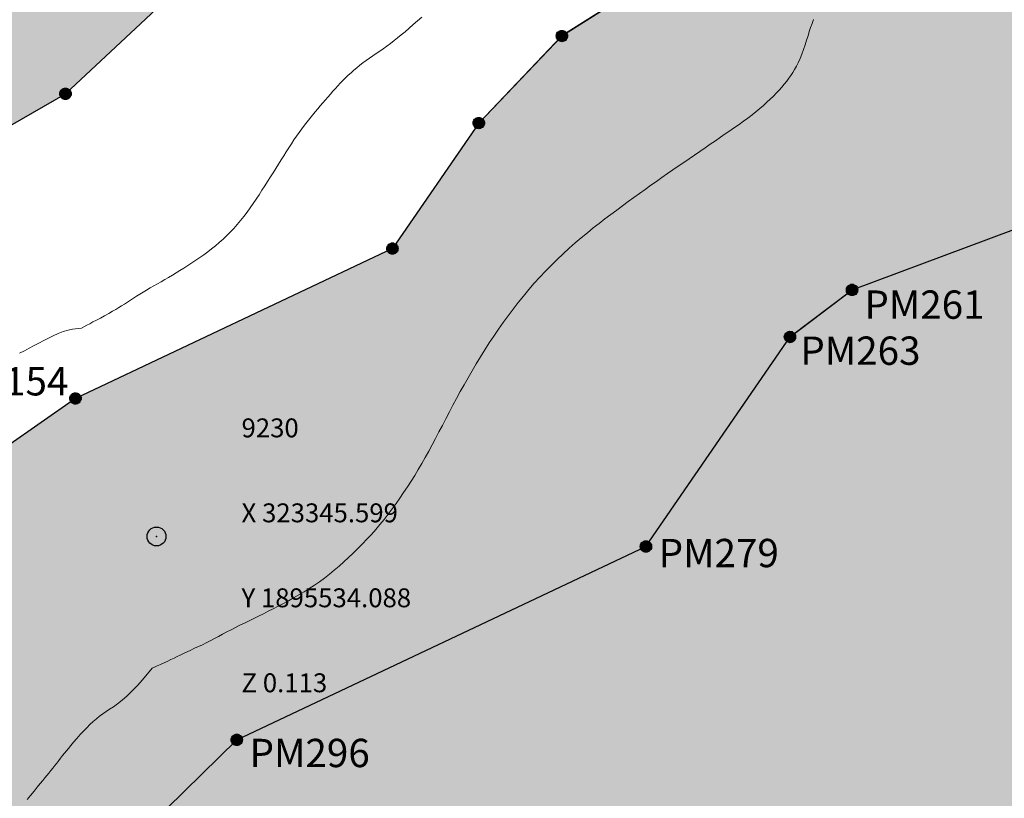
# Model space of a CAD drawing. Extents: x 322943 to 324193, y 1894915 to 1895725.
# Drawn here: x 323338 to 323390, y 1895520 to 1895561 of the extents above; entities that cross this region are included whole.
import ezdxf

# ---------------------------------------------------------------- set-up
doc = ezdxf.new("R2010")
doc.units = 0
doc.header["$MEASUREMENT"] = 0
doc.header["$PDMODE"] = 32
doc.header["$PDSIZE"] = -0.37
for name, color, linetype in [('0BUFER', 7, 'Continuous'), ('0E20', 7, 'Continuous'), ('0MM', 7, 'Continuous'), ('0TODAS1K', 7, 'Continuous'), ('0VERT1', 7, 'Continuous'), ('0VERT7', 7, 'Continuous'), ('1TODAS1K', 7, 'Continuous'), ('1VERTICE', 7, 'Continuous'), ('1VERTICE2', 7, 'Continuous'), ('CURVA MAESTRA', 17, 'Continuous'), ('ESTERO', 7, 'Continuous'), ('PUNTO DE CONTROL', 12, 'Continuous')]:
    doc.layers.add(name, color=color, linetype=linetype)
doc.styles.add('WMF-Times New Roman0', font='TIMES.TTF')

msp = doc.modelspace()

# ---------------------------------------------------------------- hatches: boundary and pattern name
at = {"linetype": 'Continuous'}
h = msp.add_hatch(color=131, dxfattribs=at)
h.paths.add_polyline_path([(323511.56, 1895625.855), (323504.016, 1895629.188), (323463.757, 1895635.171), (323452.746, 1895633.441), (323447.173, 1895634.339), (323433.485, 1895629.223), (323425.808, 1895630.515), (323418.834, 1895628.178), (323417.135, 1895625.823), (323412.88, 1895622.478), (323423.917, 1895620.412), (323429.727, 1895612.799), (323431.503, 1895598.782), (323430.721, 1895595.397), (323428.417, 1895593.325), (323417.422, 1895587.858), (323401.683, 1895581.499), (323397.202, 1895580.666), (323393.887, 1895581.948), (323392.471, 1895584.876), (323394.491, 1895590.164), (323413.392, 1895610.081), (323412.392, 1895612.388), (323413.096, 1895618.405), (323406.02, 1895620.501), (323386.438, 1895604.031), (323380.568, 1895604.223), (323374.37, 1895602.347), (323365.281, 1895598.002), (323342.34, 1895584.206), (323338.175, 1895582.759), (323334.131, 1895583.877), (323332.891, 1895581.87), (323333.182, 1895577.234), (323327.975, 1895572.898), (323319.557, 1895570.168), (323310.716, 1895562.168), (323305.416, 1895560.682), (323298.539, 1895556.442), (323294.097, 1895555.435), (323290.651, 1895551.577), (323283.67, 1895550.328), (323257.177, 1895537.608), (323250.483, 1895532.435), (323242.724, 1895523.395), (323237.893, 1895521.739), (323235.362, 1895519.631), (323226.062, 1895507.141), (323221.512, 1895499.647), (323217.03, 1895486.241), (323211.017, 1895474.561), (323207.601, 1895460.695), (323205.434, 1895454.915), (323190.827, 1895433.791), (323186.1, 1895419.309), (323180.758, 1895415.069), (323180.944, 1895409.999), (323187.828, 1895397.306), (323190.422, 1895394.929), (323193.646, 1895394.991), (323195.005, 1895395.948), (323196.168, 1895398.965), (323195.861, 1895410.674), (323198.947, 1895415.874), (323201.371, 1895417), (323207.785, 1895418.093), (323214.208, 1895421.923), (323217.166, 1895424.806), (323224.694, 1895436.875), (323227.905, 1895440.502), (323234.362, 1895446.157), (323241.821, 1895451.234), (323247.902, 1895457.634), (323252.554, 1895458.878), (323255.412, 1895456.832), (323257.268, 1895454.104), (323258.402, 1895447.376), (323253.752, 1895439.008), (323252.294, 1895426.903), (323247.982, 1895410.269), (323247.891, 1895402.571), (323250.379, 1895398.856), (323258.808, 1895393.776), (323262.722, 1895388.532), (323266.154, 1895381.792), (323267.345, 1895381.293), (323269.568, 1895382.207), (323272.892, 1895387.214), (323276.54, 1895387.834), (323285.034, 1895382.369), (323288.934, 1895371.906), (323294.924, 1895365.968), (323300.767, 1895358.646), (323305.874, 1895354.047), (323312.183, 1895350.784), (323332.943, 1895343.043), (323332.152, 1895344.602), (323325.553, 1895347.542), (323322.521, 1895350.029), (323318.414, 1895357.014), (323317.977, 1895361.895), (323320.51, 1895364.721), (323325.743, 1895367.576), (323358.238, 1895377.047), (323361.756, 1895379.408), (323364.681, 1895389.388), (323368.657, 1895396.688), (323369.9, 1895403.666), (323369.631, 1895407.838), (323366.156, 1895414.192), (323364.101, 1895420.251), (323354.812, 1895423.734), (323351.583, 1895426.473), (323349.633, 1895429.81), (323349.853, 1895434.959), (323353.809, 1895444.268), (323355.641, 1895458.78), (323358.046, 1895468.946), (323357.804, 1895480.246), (323356.646, 1895486.005), (323354.557, 1895489.248), (323342.161, 1895498.039), (323339.401, 1895501.239), (323338.855, 1895506.483), (323341.508, 1895515.119), (323349.847, 1895523.315), (323371.514, 1895533.553), (323379.144, 1895544.655), (323382.426, 1895547.143), (323392.181, 1895550.792), (323404.594, 1895550.723), (323410.864, 1895551.754), (323417.764, 1895554.679), (323429.117, 1895562.316), (323441.808, 1895568.668), (323447.135, 1895575.447), (323450.993, 1895586.873), (323459.252, 1895593.722), (323464.52, 1895596.155), (323474.619, 1895598.134), (323488.329, 1895604.588), (323504.983, 1895609.351), (323511.686, 1895612.528), (323516.533, 1895616.462), (323517.789, 1895619.511), (323514.999, 1895623.515)], flags=16)
h.paths.add_polyline_path([(322966.066, 1895460.285), (322966.271, 1895460.242), (322972.665, 1895456.68), (322977.924, 1895452.617), (322980.749, 1895446.225), (322987.176, 1895443.122), (322996.715, 1895435.65), (323001.031, 1895426.86), (323010.612, 1895423.676), (323014.769, 1895418.962), (323017.753, 1895417.151), (323020.418, 1895416.726), (323024.561, 1895418.098), (323028.559, 1895420.527), (323031.1, 1895423.481), (323031.046, 1895428.265), (323028.565, 1895431.1), (323031.618, 1895437.816), (323040.764, 1895447.997), (323054.604, 1895453.876), (323055.281, 1895455.834), (323054.76, 1895459.17), (323056.528, 1895461.565), (323060.465, 1895462.89), (323070.408, 1895460.719), (323075.854, 1895462.325), (323084.906, 1895473.548), (323092.687, 1895478.692), (323098.339, 1895485.934), (323102.952, 1895489.848), (323118.413, 1895498.631), (323131.195, 1895507.79), (323137.654, 1895513.992), (323144.017, 1895517.265), (323149.188, 1895521.393), (323156.263, 1895524.751), (323158.615, 1895529.159), (323166.743, 1895536.526), (323175.376, 1895541.137), (323182.542, 1895547.234), (323187.106, 1895548.368), (323194.675, 1895555.521), (323206.328, 1895564.393), (323217.855, 1895570.864), (323225.059, 1895579.251), (323228.007, 1895581.561), (323239.393, 1895588.021), (323263.469, 1895605.502), (323300.031, 1895624.589), (323312.264, 1895627.379), (323315.21, 1895629.036), (323322.219, 1895641.617), (323324.22, 1895641.969), (323327.756, 1895638.973), (323333.27, 1895629.034), (323334.472, 1895628.202), (323337.657, 1895627.755), (323347.858, 1895629.979), (323349.887, 1895628.978), (323353.748, 1895623.714), (323355.345, 1895623.009), (323368.006, 1895622.672), (323372.572, 1895625.319), (323375.729, 1895630.288), (323374.857, 1895642.136), (323376.387, 1895644.278), (323390.088, 1895644.834), (323399.5, 1895646.72), (323415.121, 1895645.649), (323427.067, 1895649.73), (323437.109, 1895650.711), (323439.482, 1895653.009), (323439.107, 1895658.997), (323440.604, 1895661.122), (323447.605, 1895663.385), (323454.72, 1895666.805), (323457.788, 1895666.869), (323462.198, 1895665.248), (323469.323, 1895664.22), (323476.312, 1895666.624), (323482.817, 1895665.359), (323486.477, 1895665.482), (323489.255, 1895666.943), (323493.366, 1895671.347), (323509.014, 1895674.604), (323515.346, 1895679.513), (323520.349, 1895681.014), (323529.864, 1895682.853), (323539.912, 1895681.349), (323544.434, 1895681.868), (323548.81, 1895684.435), (323551.287, 1895688.722), (323580.719, 1895688.722), (323580.993, 1895687.55), (323581.933, 1895686.578), (323586.526, 1895688.722), (323600.012, 1895688.722), (323602.189, 1895676.467), (323599.928, 1895667.767), (323596.796, 1895661.528), (323605.889, 1895652.615), (323606.483, 1895650.87), (323605.717, 1895646.904), (323607.706, 1895642.703), (323611.157, 1895640.693), (323669.137, 1895623.394), (323682.025, 1895621.095), (323686.393, 1895618.037), (323689.924, 1895610.513), (323694.431, 1895607.825), (323709.435, 1895603.73), (323714.047, 1895604.634), (323716.436, 1895608.518), (323714.849, 1895618.827), (323715.633, 1895621.224), (323719.879, 1895625.258), (323731.895, 1895630.113), (323734.838, 1895633.473), (323734.559, 1895635.534), (323732.726, 1895637.271), (323729.412, 1895638.197), (323715.614, 1895639.126), (323708.117, 1895641.46), (323705.416, 1895643.05), (323704.059, 1895644.725), (323704.198, 1895646.357), (323707.427, 1895648.943), (323710.034, 1895649.661), (323726.093, 1895648.675), (323741.812, 1895646.119), (323746.225, 1895644.476), (323748.805, 1895642.127), (323765.945, 1895617.071), (323784.514, 1895599.155), (323787.852, 1895599.842), (323792.045, 1895602.437), (323796.764, 1895608.029), (323802.963, 1895612.348), (323808.637, 1895614.218), (323813.106, 1895613.93), (323814.33, 1895612.899), (323814.902, 1895609.816), (323812.024, 1895594.304), (323812.652, 1895589.145), (323813.668, 1895587.162), (323821.152, 1895581.263), (323832.005, 1895575.521), (323836.351, 1895572.031), (323838.581, 1895567.812), (323839.063, 1895565.47), (323839.888, 1895561.458), (323837.541, 1895549.766), (323839.182, 1895545.232), (323845.539, 1895537.343), (323852.237, 1895525.7), (323858.807, 1895516.346), (323861.903, 1895513.346), (323875.487, 1895504.22), (323874.859, 1895502.964), (323874.154, 1895501.551), (323871.766, 1895501.372), (323859.404, 1895506.393), (323851.442, 1895508.1), (323848.923, 1895507.219), (323847.962, 1895505.59), (323848.354, 1895503.632), (323856.379, 1895490.844), (323865.406, 1895481.896), (323869.407, 1895479.17), (323883.055, 1895465.468), (323884.072, 1895464.39), (323883.671, 1895462.172), (323882.199, 1895461.117), (323880.083, 1895461.02), (323862.694, 1895466.389), (323858.45, 1895466.692), (323857.362, 1895465.732), (323857.037, 1895462.318), (323859.019, 1895452.767), (323858.43, 1895451.821), (323855.885, 1895451.936), (323852.664, 1895454.342), (323845.174, 1895464.827), (323838.755, 1895478.471), (323833.241, 1895495.903), (323828.851, 1895503.852), (323826.585, 1895519.418), (323824.202, 1895527.008), (323821.316, 1895535.403), (323819.927, 1895536.429), (323815.723, 1895536.417), (323810.367, 1895533.243), (323806.312, 1895532.636), (323791.697, 1895539.276), (323780.759, 1895542.931), (323773.703, 1895548.342), (323762.815, 1895554.508), (323759.351, 1895555.122), (323751.791, 1895554.181), (323747.52, 1895554.849), (323741.413, 1895556.788), (323737.457, 1895560.571), (323734.616, 1895562.148), (323714.691, 1895563.87), (323690.139, 1895573.668), (323687.734, 1895573.521), (323674.679, 1895568.679), (323665.294, 1895567.333), (323653.992, 1895567.805), (323634.003, 1895570.671), (323600.167, 1895568.8), (323584.402, 1895566.237), (323568.572, 1895560.757), (323519.528, 1895538.477), (323511.731, 1895533.053), (323500.528, 1895521.033), (323491.903, 1895515.778), (323490.423, 1895515.514), (323488.388, 1895516.764), (323488.028, 1895522.171), (323486.938, 1895524.452), (323484.039, 1895525.031), (323482.161, 1895524.449), (323469.657, 1895516.366), (323459.134, 1895503.783), (323451.767, 1895496.526), (323449.521, 1895493.201), (323444.899, 1895481.789), (323444.287, 1895476.979), (323444.761, 1895473.843), (323441.304, 1895464.19), (323439.152, 1895461.715), (323429.625, 1895454.484), (323423.988, 1895447.14), (323422.073, 1895441.381), (323421.837, 1895435.376), (323418.949, 1895425.78), (323416.762, 1895423.645), (323412.352, 1895421.418), (323401.715, 1895420.645), (323398.429, 1895418.597), (323397.402, 1895416.933), (323394.899, 1895406.084), (323388.847, 1895397.192), (323386.491, 1895381.769), (323381.76, 1895368.468), (323381.893, 1895362.224), (323385.226, 1895356.215), (323385.305, 1895352.321), (323377.707, 1895342.499), (323375.073, 1895334.736), (323374.814, 1895330.725), (323381.432, 1895328.932), (323397.731, 1895327.38), (323415.514, 1895324.389), (323431.927, 1895323.214), (323451.754, 1895320.177), (323458.449, 1895321.161), (323468.222, 1895316.652), (323470.03, 1895316.46), (323478.718, 1895317.139), (323491.924, 1895320.041), (323511.917, 1895319.534), (323514.836, 1895318.482), (323517.058, 1895313.963), (323517.881, 1895313.603), (323556.404, 1895312.293), (323564.881, 1895309.029), (323578.505, 1895310.596), (323591.835, 1895309.48), (323601.776, 1895310.849), (323626.368, 1895310.124), (323629.952, 1895311.258), (323633.81, 1895313.928), (323636.075, 1895313.431), (323637.201, 1895311.618), (323638.101, 1895308.451), (323642.23, 1895305.329), (323648.462, 1895304.34), (323655.095, 1895304.491), (323659.408, 1895306.309), (323669.453, 1895317.5), (323673.441, 1895318.429), (323677.175, 1895316.717), (323681.822, 1895308.799), (323689.006, 1895301.372), (323696.301, 1895296.931), (323703.484, 1895295.818), (323714.408, 1895296.449), (323725.917, 1895298.823), (323729.201, 1895298.072), (323732.592, 1895300.197), (323735.926, 1895304.481), (323743.963, 1895307.444), (323747.644, 1895310.882), (323749.49, 1895314.245), (323754.363, 1895317.183), (323756.825, 1895322.391), (323760.098, 1895336.766), (323758.626, 1895339.327), (323753.644, 1895343.889), (323751.732, 1895352.403), (323754.322, 1895359.026), (323762.906, 1895364.239), (323765.273, 1895367.06), (323762.151, 1895374.212), (323763.23, 1895385.165), (323762.832, 1895389.815), (323761.336, 1895394.552), (323763.753, 1895399.883), (323768.456, 1895405.782), (323770.996, 1895407.095), (323772.634, 1895406.433), (323772.879, 1895405.343), (323772.7, 1895397.355), (323774.113, 1895395.772), (323778.378, 1895393.46), (323779.406, 1895391.693), (323775.458, 1895383.945), (323774.99, 1895381.233), (323775.597, 1895378.715), (323778.41, 1895374.786), (323779.015, 1895371.994), (323779.046, 1895359.908), (323777.639, 1895352.842), (323777.749, 1895349.323), (323779.681, 1895345.387), (323781.839, 1895343.276), (323787.504, 1895342.679), (323795.163, 1895346.745), (323811.888, 1895358.87), (323825.928, 1895370.384), (323838.206, 1895376.642), (323839.902, 1895375.989), (323841.013, 1895374.498), (323841.448, 1895370.962), (323840.682, 1895366.008), (323842.55, 1895356.08), (323838.696, 1895347.919), (323830.741, 1895342.159), (323827.079, 1895336.794), (323826.545, 1895334.678), (323829.372, 1895333.682), (323849.673, 1895330.94), (323853.91, 1895331.244), (323859.668, 1895333.391), (323883.284, 1895346.247), (323919.704, 1895359.327), (323943.814, 1895373.247), (323947.417, 1895376.051), (323961.143, 1895390.214), (323968.449, 1895395.762), (323968.705, 1895395.956), (323970.714, 1895398.591), (323974.965, 1895401.761), (323988.433, 1895414.678), (324000.526, 1895426.861), (324005.25, 1895434.553), (324011.184, 1895439.872), (324013.255, 1895444.892), (324021.432, 1895459.312), (324031.066, 1895471.522), (324031.066, 1895301.43), (324027.062, 1895299.387), (324019.106, 1895288.113), (324014.223, 1895284.219), (324012.786, 1895279.462), (324013.625, 1895274.665), (324018.369, 1895268.142), (324026.746, 1895265.09), (324031.066, 1895264.376), (324031.066, 1895082.816), (324030.668, 1895082.866), (324017.289, 1895082.468), (324013.261, 1895083.464), (324008.674, 1895085.789), (324000.693, 1895092.095), (323993.471, 1895096.232), (323979.618, 1895100.127), (323953.331, 1895098.426), (323942.519, 1895093.843), (323927.964, 1895084.843), (323916.89, 1895080.279), (323911.217, 1895072.956), (323908.124, 1895066.558), (323905.539, 1895065.16), (323902.549, 1895065.094), (323899.06, 1895066.257), (323896.604, 1895068.518), (323895.525, 1895073.466), (323895.234, 1895084.375), (323892.342, 1895094.287), (323890.529, 1895095.674), (323886.299, 1895096.154), (323879.564, 1895091.663), (323872.326, 1895091.423), (323868.73, 1895090.228), (323865.154, 1895087.152), (323859.052, 1895078.133), (323855.485, 1895075.041), (323849.026, 1895071.498), (323842.727, 1895069.771), (323826.02, 1895068.926), (323814.91, 1895074.198), (323802.658, 1895082.205), (323788.024, 1895095.897), (323784.555, 1895098.216), (323762.916, 1895105.224), (323755.287, 1895109.798), (323741.865, 1895113.943), (323729.142, 1895116.604), (323713.139, 1895121.387), (323687.42, 1895125.447), (323661.837, 1895131.853), (323653.76, 1895133.183), (323640.623, 1895133.308), (323607.194, 1895128.624), (323596.95, 1895129.139), (323584.84, 1895128.584), (323566.837, 1895131.753), (323556.363, 1895131.067), (323541.77, 1895132.814), (323533.282, 1895135.23), (323515.154, 1895142.499), (323510.643, 1895142.47), (323498.042, 1895139.302), (323490.905, 1895139.661), (323470.771, 1895145.481), (323423.252, 1895155.839), (323411.928, 1895155.879), (323401.024, 1895157.932), (323394.24, 1895157.195), (323381.327, 1895152.639), (323374.025, 1895152.005), (323366.895, 1895153.02), (323357.546, 1895155.945), (323343.604, 1895165.427), (323335.03, 1895168.555), (323327.545, 1895170.748), (323314.388, 1895172.882), (323293.568, 1895177.62), (323278.5, 1895181.324), (323275.334, 1895182.918), (323272.044, 1895186.992), (323269.971, 1895191.822), (323265.455, 1895209.828), (323259.633, 1895220.107), (323258.193, 1895228.011), (323256.839, 1895229.877), (323254.51, 1895231.244), (323242.975, 1895227.972), (323235.691, 1895228.842), (323191.802, 1895240.078), (323153.606, 1895252.418), (323119.705, 1895261.399), (323110.675, 1895264.772), (323100.932, 1895265.977), (323093.28, 1895268.657), (323047.42, 1895272.449), (323033.133, 1895270.24), (323022.417, 1895270.947), (323010.142, 1895266.072), (323002.597, 1895265.131), (322996.833, 1895265.457), (322993.789, 1895266.71), (322986.814, 1895271.979), (322980.02, 1895281.001), (322976.665, 1895283.033), (322966.066, 1895286.394), (322966.066, 1895359.969), (322968.275, 1895359.688), (322972.125, 1895352.519), (322975.344, 1895353.103), (322977.585, 1895355.162), (322985.94, 1895359.939), (322984.656, 1895366.987), (322990.696, 1895369.645), (322990.592, 1895372.279), (322987.147, 1895377.996), (322985.157, 1895382.889), (322982.995, 1895394.805), (322977.981, 1895398.41), (322966.066, 1895410.455)])
h = msp.add_hatch(color=254, dxfattribs=at)
h.paths.add_polyline_path([(323463.757, 1895635.171), (323452.746, 1895633.441), (323447.173, 1895634.339), (323433.485, 1895629.223), (323425.808, 1895630.515), (323418.834, 1895628.178), (323417.135, 1895625.823), (323412.88, 1895622.478), (323423.917, 1895620.412), (323429.727, 1895612.799), (323431.503, 1895598.782), (323430.721, 1895595.397), (323428.417, 1895593.325), (323417.422, 1895587.858), (323401.683, 1895581.499), (323397.202, 1895580.666), (323393.887, 1895581.948), (323392.471, 1895584.876), (323394.491, 1895590.164), (323413.392, 1895610.081), (323412.392, 1895612.388), (323413.096, 1895618.405), (323406.02, 1895620.501), (323386.438, 1895604.031), (323380.568, 1895604.223), (323374.37, 1895602.347), (323365.281, 1895598.002), (323342.34, 1895584.206), (323338.175, 1895582.759), (323334.131, 1895583.877), (323332.891, 1895581.87), (323333.182, 1895577.234), (323327.975, 1895572.898), (323319.557, 1895570.168), (323310.716, 1895562.168), (323305.416, 1895560.682), (323298.539, 1895556.442), (323294.097, 1895555.435), (323290.651, 1895551.577), (323283.67, 1895550.328), (323257.177, 1895537.608), (323250.483, 1895532.435), (323242.724, 1895523.395), (323237.893, 1895521.739), (323235.362, 1895519.631), (323226.062, 1895507.141), (323221.512, 1895499.647), (323217.03, 1895486.241), (323211.017, 1895474.561), (323207.601, 1895460.695), (323205.434, 1895454.915), (323190.827, 1895433.791), (323186.1, 1895419.309), (323180.758, 1895415.069), (323180.944, 1895409.999), (323187.828, 1895397.306), (323190.422, 1895394.929), (323193.646, 1895394.991), (323195.005, 1895395.948), (323196.168, 1895398.965), (323195.97, 1895406.5), (323195.861, 1895410.674), (323198.947, 1895415.874), (323201.371, 1895417), (323207.785, 1895418.093), (323214.208, 1895421.923), (323217.166, 1895424.806), (323224.694, 1895436.875), (323227.905, 1895440.502), (323234.362, 1895446.157), (323241.821, 1895451.234), (323247.902, 1895457.634), (323252.554, 1895458.878), (323255.412, 1895456.832), (323257.268, 1895454.104), (323258.402, 1895447.376), (323253.752, 1895439.008), (323252.294, 1895426.903), (323247.982, 1895410.269), (323247.891, 1895402.571), (323250.379, 1895398.856), (323258.808, 1895393.776), (323262.722, 1895388.532), (323266.154, 1895381.792), (323267.345, 1895381.293), (323269.568, 1895382.207), (323272.892, 1895387.214), (323276.54, 1895387.834), (323285.034, 1895382.369), (323288.934, 1895371.906), (323294.924, 1895365.968), (323300.767, 1895358.646), (323305.874, 1895354.047), (323312.183, 1895350.784), (323332.943, 1895343.043), (323332.152, 1895344.602), (323325.553, 1895347.542), (323322.521, 1895350.029), (323318.414, 1895357.014), (323317.977, 1895361.895), (323320.51, 1895364.721), (323325.743, 1895367.576), (323358.238, 1895377.047), (323361.756, 1895379.408), (323364.681, 1895389.388), (323368.657, 1895396.688), (323369.9, 1895403.666), (323369.631, 1895407.838), (323366.156, 1895414.192), (323364.101, 1895420.251), (323354.812, 1895423.734), (323351.583, 1895426.473), (323349.633, 1895429.81), (323349.853, 1895434.959), (323353.809, 1895444.268), (323355.641, 1895458.78), (323358.046, 1895468.946), (323357.804, 1895480.246), (323356.646, 1895486.005), (323354.557, 1895489.248), (323342.161, 1895498.039), (323339.401, 1895501.239), (323338.855, 1895506.483), (323341.508, 1895515.119), (323349.847, 1895523.315), (323371.514, 1895533.553), (323379.144, 1895544.655), (323382.426, 1895547.143), (323392.181, 1895550.792), (323404.594, 1895550.723), (323410.864, 1895551.754), (323417.764, 1895554.679), (323429.117, 1895562.316), (323441.808, 1895568.668), (323447.135, 1895575.447), (323450.993, 1895586.873), (323459.252, 1895593.722), (323464.52, 1895596.155), (323474.619, 1895598.134), (323488.329, 1895604.588), (323504.983, 1895609.351), (323511.686, 1895612.528), (323516.533, 1895616.462), (323517.789, 1895619.511), (323514.999, 1895623.515), (323511.56, 1895625.855), (323504.016, 1895629.188)])
h.paths.add_polyline_path([(323449.773, 1895613.695), (323454.778, 1895613.685), (323450.067, 1895611.375)], flags=16)
h.paths.add_polyline_path([(323373.29, 1895579.48), (323376.566, 1895571.948), (323380.051, 1895567.608), (323375.419, 1895565.875), (323367.062, 1895560.593), (323362.661, 1895555.983), (323358.089, 1895549.33), (323341.303, 1895541.398), (323335.828, 1895537.579), (323324.187, 1895525.119), (323319.159, 1895509.956), (323319.705, 1895497.766), (323322.08, 1895491.239), (323327.016, 1895484.976), (323337.878, 1895476.557), (323337.996, 1895471.068), (323335.798, 1895461.285), (323334.315, 1895449.531), (323330.157, 1895438.432), (323329.633, 1895429.81), (323330.839, 1895422.97), (323334.315, 1895416.382), (323338.646, 1895411.221), (323341.875, 1895408.482), (323348.554, 1895404.721), (323349.401, 1895403.147), (323346.306, 1895397.707), (323345.216, 1895394.084), (323320.147, 1895386.777), (323308.679, 1895380.494), (323306.138, 1895383.013), (323302.355, 1895392.369), (323297.89, 1895397.69), (323283.38, 1895406.628), (323280.013, 1895407.53), (323273.189, 1895407.551), (323268.852, 1895411.074), (323271.654, 1895421.884), (323273.139, 1895432.722), (323277.196, 1895440.536), (323278.402, 1895447.376), (323276.062, 1895460.944), (323270.733, 1895469.688), (323262.554, 1895476.199), (323256.027, 1895478.574), (323252.554, 1895478.878), (323242.735, 1895476.955), (323237.902, 1895474.955), (323230.1, 1895467.934), (323235.998, 1895479.899), (323239.77, 1895491.182), (323242.668, 1895495.954), (323248.945, 1895504.385), (323255.58, 1895508.074), (323264.329, 1895517.859), (323267.736, 1895520.492), (323289.872, 1895531.12), (323297.491, 1895532.783), (323304.759, 1895537.464), (323309.061, 1895539.439), (323313.521, 1895542.183), (323320.716, 1895544.847), (323329.801, 1895552.465), (323334.815, 1895554.104), (323340.773, 1895557.529), (323349.282, 1895565.491)], flags=16)
for points in [[(323367.06, 1895560.29), (323367.01, 1895560.3), (323366.96, 1895560.31), (323366.91, 1895560.33), (323366.87, 1895560.36), (323366.83, 1895560.4), (323366.8, 1895560.44), (323366.78, 1895560.49), (323366.77, 1895560.54), (323366.76, 1895560.59), (323366.77, 1895560.65), (323366.78, 1895560.7), (323366.8, 1895560.74), (323366.83, 1895560.79), (323366.87, 1895560.82), (323366.91, 1895560.85), (323366.96, 1895560.87), (323367.01, 1895560.89), (323367.06, 1895560.89), (323367.11, 1895560.89), (323367.16, 1895560.87), (323367.21, 1895560.85), (323367.25, 1895560.82), (323367.29, 1895560.79), (323367.32, 1895560.74), (323367.34, 1895560.7), (323367.36, 1895560.65), (323367.36, 1895560.59), (323367.36, 1895560.54), (323367.34, 1895560.49), (323367.32, 1895560.44), (323367.29, 1895560.4), (323367.25, 1895560.36), (323367.21, 1895560.33), (323367.16, 1895560.31), (323367.11, 1895560.3)], [(323340.77, 1895557.23), (323340.72, 1895557.23), (323340.67, 1895557.25), (323340.62, 1895557.27), (323340.58, 1895557.3), (323340.54, 1895557.34), (323340.51, 1895557.38), (323340.49, 1895557.43), (323340.48, 1895557.48), (323340.47, 1895557.53), (323340.48, 1895557.58), (323340.49, 1895557.63), (323340.51, 1895557.68), (323340.54, 1895557.72), (323340.58, 1895557.76), (323340.62, 1895557.79), (323340.67, 1895557.81), (323340.72, 1895557.82), (323340.77, 1895557.83), (323340.83, 1895557.82), (323340.88, 1895557.81), (323340.92, 1895557.79), (323340.97, 1895557.76), (323341, 1895557.72), (323341.03, 1895557.68), (323341.06, 1895557.63), (323341.07, 1895557.58), (323341.07, 1895557.53), (323341.07, 1895557.48), (323341.05, 1895557.43), (323341.03, 1895557.38), (323341, 1895557.34), (323340.97, 1895557.3), (323340.92, 1895557.27), (323340.88, 1895557.25), (323340.83, 1895557.23)], [(323362.66, 1895555.68), (323362.61, 1895555.69), (323362.56, 1895555.7), (323362.51, 1895555.72), (323362.47, 1895555.75), (323362.43, 1895555.79), (323362.4, 1895555.83), (323362.38, 1895555.88), (323362.37, 1895555.93), (323362.36, 1895555.98), (323362.37, 1895556.04), (323362.38, 1895556.09), (323362.4, 1895556.13), (323362.43, 1895556.18), (323362.47, 1895556.21), (323362.51, 1895556.24), (323362.56, 1895556.26), (323362.61, 1895556.28), (323362.66, 1895556.28), (323362.71, 1895556.28), (323362.76, 1895556.26), (323362.81, 1895556.24), (323362.85, 1895556.21), (323362.89, 1895556.18), (323362.92, 1895556.13), (323362.94, 1895556.09), (323362.96, 1895556.03), (323362.96, 1895555.98), (323362.96, 1895555.93), (323362.94, 1895555.88), (323362.92, 1895555.83), (323362.89, 1895555.79), (323362.85, 1895555.75), (323362.81, 1895555.72), (323362.76, 1895555.7), (323362.71, 1895555.69)], [(323358.09, 1895549.03), (323358.04, 1895549.03), (323357.99, 1895549.05), (323357.94, 1895549.07), (323357.9, 1895549.1), (323357.86, 1895549.14), (323357.83, 1895549.18), (323357.81, 1895549.23), (323357.79, 1895549.28), (323357.79, 1895549.33), (323357.79, 1895549.38), (323357.81, 1895549.43), (323357.83, 1895549.48), (323357.86, 1895549.52), (323357.9, 1895549.56), (323357.94, 1895549.59), (323357.99, 1895549.61), (323358.04, 1895549.63), (323358.09, 1895549.63), (323358.14, 1895549.63), (323358.19, 1895549.61), (323358.24, 1895549.59), (323358.28, 1895549.56), (323358.32, 1895549.52), (323358.35, 1895549.48), (323358.37, 1895549.43), (323358.38, 1895549.38), (323358.39, 1895549.33), (323358.38, 1895549.28), (323358.37, 1895549.23), (323358.35, 1895549.18), (323358.32, 1895549.14), (323358.28, 1895549.1), (323358.24, 1895549.07), (323358.19, 1895549.05), (323358.14, 1895549.03)], [(323382.43, 1895546.84), (323382.37, 1895546.85), (323382.32, 1895546.86), (323382.28, 1895546.88), (323382.23, 1895546.91), (323382.2, 1895546.95), (323382.17, 1895546.99), (323382.14, 1895547.04), (323382.13, 1895547.09), (323382.13, 1895547.14), (323382.13, 1895547.2), (323382.14, 1895547.25), (323382.17, 1895547.29), (323382.2, 1895547.34), (323382.23, 1895547.37), (323382.28, 1895547.4), (323382.32, 1895547.42), (323382.37, 1895547.44), (323382.43, 1895547.44), (323382.48, 1895547.44), (323382.53, 1895547.42), (323382.58, 1895547.4), (323382.62, 1895547.37), (323382.66, 1895547.34), (323382.69, 1895547.29), (323382.71, 1895547.25), (323382.72, 1895547.2), (323382.73, 1895547.14), (323382.72, 1895547.09), (323382.71, 1895547.04), (323382.69, 1895546.99), (323382.66, 1895546.95), (323382.62, 1895546.91), (323382.58, 1895546.88), (323382.53, 1895546.86), (323382.48, 1895546.85)], [(323379.14, 1895544.35), (323379.09, 1895544.36), (323379.04, 1895544.37), (323378.99, 1895544.4), (323378.95, 1895544.43), (323378.91, 1895544.46), (323378.88, 1895544.51), (323378.86, 1895544.55), (323378.85, 1895544.6), (323378.84, 1895544.66), (323378.85, 1895544.71), (323378.86, 1895544.76), (323378.88, 1895544.8), (323378.91, 1895544.85), (323378.95, 1895544.88), (323378.99, 1895544.91), (323379.04, 1895544.94), (323379.09, 1895544.95), (323379.14, 1895544.96), (323379.2, 1895544.95), (323379.25, 1895544.94), (323379.29, 1895544.91), (323379.34, 1895544.88), (323379.37, 1895544.85), (323379.4, 1895544.8), (323379.43, 1895544.76), (323379.44, 1895544.71), (323379.44, 1895544.66), (323379.44, 1895544.6), (323379.43, 1895544.55), (323379.4, 1895544.51), (323379.37, 1895544.46), (323379.34, 1895544.43), (323379.29, 1895544.4), (323379.25, 1895544.37), (323379.2, 1895544.36)], [(323341.3, 1895541.1), (323341.25, 1895541.1), (323341.2, 1895541.12), (323341.15, 1895541.14), (323341.11, 1895541.17), (323341.07, 1895541.21), (323341.04, 1895541.25), (323341.02, 1895541.3), (323341.01, 1895541.35), (323341, 1895541.4), (323341.01, 1895541.45), (323341.02, 1895541.5), (323341.04, 1895541.55), (323341.07, 1895541.59), (323341.11, 1895541.63), (323341.15, 1895541.66), (323341.2, 1895541.68), (323341.25, 1895541.69), (323341.3, 1895541.7), (323341.35, 1895541.69), (323341.41, 1895541.68), (323341.45, 1895541.66), (323341.5, 1895541.63), (323341.53, 1895541.59), (323341.56, 1895541.55), (323341.58, 1895541.5), (323341.6, 1895541.45), (323341.6, 1895541.4), (323341.6, 1895541.35), (323341.58, 1895541.3), (323341.56, 1895541.25), (323341.53, 1895541.21), (323341.5, 1895541.17), (323341.45, 1895541.14), (323341.41, 1895541.12), (323341.35, 1895541.1)], [(323371.51, 1895533.25), (323371.46, 1895533.26), (323371.41, 1895533.27), (323371.36, 1895533.29), (323371.32, 1895533.32), (323371.28, 1895533.36), (323371.25, 1895533.4), (323371.23, 1895533.45), (323371.22, 1895533.5), (323371.21, 1895533.55), (323371.22, 1895533.61), (323371.23, 1895533.66), (323371.25, 1895533.7), (323371.28, 1895533.75), (323371.32, 1895533.78), (323371.36, 1895533.81), (323371.41, 1895533.83), (323371.46, 1895533.85), (323371.51, 1895533.85), (323371.57, 1895533.85), (323371.62, 1895533.83), (323371.66, 1895533.81), (323371.71, 1895533.78), (323371.74, 1895533.75), (323371.77, 1895533.7), (323371.8, 1895533.66), (323371.81, 1895533.61), (323371.81, 1895533.55), (323371.81, 1895533.5), (323371.8, 1895533.45), (323371.77, 1895533.4), (323371.74, 1895533.36), (323371.71, 1895533.32), (323371.66, 1895533.29), (323371.62, 1895533.27), (323371.57, 1895533.26)], [(323349.85, 1895523.01), (323349.79, 1895523.02), (323349.74, 1895523.03), (323349.7, 1895523.06), (323349.65, 1895523.09), (323349.62, 1895523.12), (323349.59, 1895523.17), (323349.57, 1895523.21), (323349.55, 1895523.26), (323349.55, 1895523.31), (323349.55, 1895523.37), (323349.57, 1895523.42), (323349.59, 1895523.46), (323349.62, 1895523.51), (323349.65, 1895523.54), (323349.7, 1895523.57), (323349.74, 1895523.6), (323349.79, 1895523.61), (323349.85, 1895523.61), (323349.9, 1895523.61), (323349.95, 1895523.6), (323350, 1895523.57), (323350.04, 1895523.54), (323350.08, 1895523.51), (323350.11, 1895523.46), (323350.13, 1895523.42), (323350.14, 1895523.37), (323350.15, 1895523.31), (323350.14, 1895523.26), (323350.13, 1895523.21), (323350.11, 1895523.17), (323350.08, 1895523.12), (323350.04, 1895523.09), (323350, 1895523.06), (323349.95, 1895523.03), (323349.9, 1895523.02)]]:
    msp.add_hatch(color=174, dxfattribs=at).paths.add_polyline_path(points)

# ---------------------------------------------------------------- linework, layer by layer
at = {"layer": '0BUFER'}
for points in [[(323309.061, 1895539.439), (323313.521, 1895542.183), (323320.716, 1895544.847), (323329.801, 1895552.465), (323334.815, 1895554.104), (323340.773, 1895557.529), (323349.282, 1895565.491), (323373.29, 1895579.48)], [(323375.419, 1895565.875), (323367.062, 1895560.593), (323362.661, 1895555.983), (323358.089, 1895549.33), (323341.303, 1895541.398), (323335.828, 1895537.579), (323324.187, 1895525.119), (323319.159, 1895509.956), (323319.705, 1895497.766), (323322.08, 1895491.239), (323327.016, 1895484.976), (323337.878, 1895476.557)], [(323358.046, 1895468.946), (323357.804, 1895480.246), (323356.646, 1895486.005), (323354.557, 1895489.248), (323342.161, 1895498.039), (323339.401, 1895501.239), (323338.855, 1895506.483), (323341.508, 1895515.119), (323349.847, 1895523.315), (323371.514, 1895533.553), (323379.144, 1895544.655), (323382.426, 1895547.143), (323392.181, 1895550.792), (323404.594, 1895550.723), (323410.864, 1895551.754), (323417.764, 1895554.679), (323429.117, 1895562.316)]]:
    msp.add_lwpolyline(points, dxfattribs=at)
at = {"layer": '0E20', "linetype": 'Continuous', "lineweight": 20, "ltscale": 0.5}
for points in [[(323375.42, 1895565.88), (323367.06, 1895560.59)], [(323340.77, 1895557.53), (323349.28, 1895565.49)], [(323367.06, 1895560.59), (323362.66, 1895555.98)], [(323334.82, 1895554.1), (323340.77, 1895557.53)], [(323362.66, 1895555.98), (323358.09, 1895549.33)], [(323341.3, 1895541.4), (323358.09, 1895549.33)], [(323341.3, 1895541.4), (323335.83, 1895537.58)]]:
    msp.add_lwpolyline(points, dxfattribs=at)
at = {"layer": '0MM', "linetype": 'Continuous', "lineweight": 20, "ltscale": 0.09}
for points in [[(323382.43, 1895547.14), (323392.18, 1895550.79)], [(323379.14, 1895544.66), (323382.43, 1895547.14)], [(323371.51, 1895533.55), (323379.14, 1895544.66)], [(323349.85, 1895523.31), (323371.51, 1895533.55)], [(323341.51, 1895515.12), (323349.85, 1895523.31)]]:
    msp.add_lwpolyline(points, dxfattribs=at)
at = {"layer": '0TODAS1K', "elevation": 0.005}
for points in [[(323382.426, 1895547.143), (323392.181, 1895550.792)], [(323379.144, 1895544.655), (323382.426, 1895547.143)], [(323371.514, 1895533.553), (323379.144, 1895544.655)], [(323349.847, 1895523.315), (323371.514, 1895533.553)], [(323341.508, 1895515.119), (323349.847, 1895523.315)]]:
    msp.add_lwpolyline(points, dxfattribs=at)
at = {"layer": '0VERT1', "color": 174}
for points in [[(323382.43, 1895546.84), (323382.37, 1895546.85), (323382.32, 1895546.86), (323382.28, 1895546.88), (323382.23, 1895546.91), (323382.2, 1895546.95), (323382.17, 1895546.99), (323382.14, 1895547.04), (323382.13, 1895547.09), (323382.13, 1895547.14), (323382.13, 1895547.2), (323382.14, 1895547.25), (323382.17, 1895547.29), (323382.2, 1895547.34), (323382.23, 1895547.37), (323382.28, 1895547.4), (323382.32, 1895547.42), (323382.37, 1895547.44), (323382.43, 1895547.44), (323382.48, 1895547.44), (323382.53, 1895547.42), (323382.58, 1895547.4), (323382.62, 1895547.37), (323382.66, 1895547.34), (323382.69, 1895547.29), (323382.71, 1895547.25), (323382.72, 1895547.2), (323382.73, 1895547.14), (323382.72, 1895547.09), (323382.71, 1895547.04), (323382.69, 1895546.99), (323382.66, 1895546.95), (323382.62, 1895546.91), (323382.58, 1895546.88), (323382.53, 1895546.86), (323382.48, 1895546.85), (323382.43, 1895546.84)], [(323379.14, 1895544.35), (323379.09, 1895544.36), (323379.04, 1895544.37), (323378.99, 1895544.4), (323378.95, 1895544.43), (323378.91, 1895544.46), (323378.88, 1895544.51), (323378.86, 1895544.55), (323378.85, 1895544.6), (323378.84, 1895544.66), (323378.85, 1895544.71), (323378.86, 1895544.76), (323378.88, 1895544.8), (323378.91, 1895544.85), (323378.95, 1895544.88), (323378.99, 1895544.91), (323379.04, 1895544.94), (323379.09, 1895544.95), (323379.14, 1895544.96), (323379.2, 1895544.95), (323379.25, 1895544.94), (323379.29, 1895544.91), (323379.34, 1895544.88), (323379.37, 1895544.85), (323379.4, 1895544.8), (323379.43, 1895544.76), (323379.44, 1895544.71), (323379.44, 1895544.66), (323379.44, 1895544.6), (323379.43, 1895544.55), (323379.4, 1895544.51), (323379.37, 1895544.46), (323379.34, 1895544.43), (323379.29, 1895544.4), (323379.25, 1895544.37), (323379.2, 1895544.36), (323379.14, 1895544.35)], [(323371.51, 1895533.25), (323371.46, 1895533.26), (323371.41, 1895533.27), (323371.36, 1895533.29), (323371.32, 1895533.32), (323371.28, 1895533.36), (323371.25, 1895533.4), (323371.23, 1895533.45), (323371.22, 1895533.5), (323371.21, 1895533.55), (323371.22, 1895533.61), (323371.23, 1895533.66), (323371.25, 1895533.7), (323371.28, 1895533.75), (323371.32, 1895533.78), (323371.36, 1895533.81), (323371.41, 1895533.83), (323371.46, 1895533.85), (323371.51, 1895533.85), (323371.57, 1895533.85), (323371.62, 1895533.83), (323371.66, 1895533.81), (323371.71, 1895533.78), (323371.74, 1895533.75), (323371.77, 1895533.7), (323371.8, 1895533.66), (323371.81, 1895533.61), (323371.81, 1895533.55), (323371.81, 1895533.5), (323371.8, 1895533.45), (323371.77, 1895533.4), (323371.74, 1895533.36), (323371.71, 1895533.32), (323371.66, 1895533.29), (323371.62, 1895533.27), (323371.57, 1895533.26), (323371.51, 1895533.25)], [(323349.85, 1895523.01), (323349.79, 1895523.02), (323349.74, 1895523.03), (323349.7, 1895523.06), (323349.65, 1895523.09), (323349.62, 1895523.12), (323349.59, 1895523.17), (323349.57, 1895523.21), (323349.55, 1895523.26), (323349.55, 1895523.31), (323349.55, 1895523.37), (323349.57, 1895523.42), (323349.59, 1895523.46), (323349.62, 1895523.51), (323349.65, 1895523.54), (323349.7, 1895523.57), (323349.74, 1895523.6), (323349.79, 1895523.61), (323349.85, 1895523.61), (323349.9, 1895523.61), (323349.95, 1895523.6), (323350, 1895523.57), (323350.04, 1895523.54), (323350.08, 1895523.51), (323350.11, 1895523.46), (323350.13, 1895523.42), (323350.14, 1895523.37), (323350.15, 1895523.31), (323350.14, 1895523.26), (323350.13, 1895523.21), (323350.11, 1895523.17), (323350.08, 1895523.12), (323350.04, 1895523.09), (323350, 1895523.06), (323349.95, 1895523.03), (323349.9, 1895523.02), (323349.85, 1895523.01)]]:
    msp.add_lwpolyline(points, dxfattribs=at)
at = {"layer": '0VERT7', "color": 174}
for points in [[(323367.06, 1895560.29), (323367.01, 1895560.3), (323366.96, 1895560.31), (323366.91, 1895560.33), (323366.87, 1895560.36), (323366.83, 1895560.4), (323366.8, 1895560.44), (323366.78, 1895560.49), (323366.77, 1895560.54), (323366.76, 1895560.59), (323366.77, 1895560.65), (323366.78, 1895560.7), (323366.8, 1895560.74), (323366.83, 1895560.79), (323366.87, 1895560.82), (323366.91, 1895560.85), (323366.96, 1895560.87), (323367.01, 1895560.89), (323367.06, 1895560.89), (323367.11, 1895560.89), (323367.16, 1895560.87), (323367.21, 1895560.85), (323367.25, 1895560.82), (323367.29, 1895560.79), (323367.32, 1895560.74), (323367.34, 1895560.7), (323367.36, 1895560.65), (323367.36, 1895560.59), (323367.36, 1895560.54), (323367.34, 1895560.49), (323367.32, 1895560.44), (323367.29, 1895560.4), (323367.25, 1895560.36), (323367.21, 1895560.33), (323367.16, 1895560.31), (323367.11, 1895560.3), (323367.06, 1895560.29)], [(323340.77, 1895557.23), (323340.72, 1895557.23), (323340.67, 1895557.25), (323340.62, 1895557.27), (323340.58, 1895557.3), (323340.54, 1895557.34), (323340.51, 1895557.38), (323340.49, 1895557.43), (323340.48, 1895557.48), (323340.47, 1895557.53), (323340.48, 1895557.58), (323340.49, 1895557.63), (323340.51, 1895557.68), (323340.54, 1895557.72), (323340.58, 1895557.76), (323340.62, 1895557.79), (323340.67, 1895557.81), (323340.72, 1895557.82), (323340.77, 1895557.83), (323340.83, 1895557.82), (323340.88, 1895557.81), (323340.92, 1895557.79), (323340.97, 1895557.76), (323341, 1895557.72), (323341.03, 1895557.68), (323341.06, 1895557.63), (323341.07, 1895557.58), (323341.07, 1895557.53), (323341.07, 1895557.48), (323341.05, 1895557.43), (323341.03, 1895557.38), (323341, 1895557.34), (323340.97, 1895557.3), (323340.92, 1895557.27), (323340.88, 1895557.25), (323340.83, 1895557.23), (323340.77, 1895557.23)], [(323362.66, 1895555.68), (323362.61, 1895555.69), (323362.56, 1895555.7), (323362.51, 1895555.72), (323362.47, 1895555.75), (323362.43, 1895555.79), (323362.4, 1895555.83), (323362.38, 1895555.88), (323362.37, 1895555.93), (323362.36, 1895555.98), (323362.37, 1895556.04), (323362.38, 1895556.09), (323362.4, 1895556.13), (323362.43, 1895556.18), (323362.47, 1895556.21), (323362.51, 1895556.24), (323362.56, 1895556.26), (323362.61, 1895556.28), (323362.66, 1895556.28), (323362.71, 1895556.28), (323362.76, 1895556.26), (323362.81, 1895556.24), (323362.85, 1895556.21), (323362.89, 1895556.18), (323362.92, 1895556.13), (323362.94, 1895556.09), (323362.96, 1895556.03), (323362.96, 1895555.98), (323362.96, 1895555.93), (323362.94, 1895555.88), (323362.92, 1895555.83), (323362.89, 1895555.79), (323362.85, 1895555.75), (323362.81, 1895555.72), (323362.76, 1895555.7), (323362.71, 1895555.69), (323362.66, 1895555.68)], [(323358.09, 1895549.03), (323358.04, 1895549.03), (323357.99, 1895549.05), (323357.94, 1895549.07), (323357.9, 1895549.1), (323357.86, 1895549.14), (323357.83, 1895549.18), (323357.81, 1895549.23), (323357.79, 1895549.28), (323357.79, 1895549.33), (323357.79, 1895549.38), (323357.81, 1895549.43), (323357.83, 1895549.48), (323357.86, 1895549.52), (323357.9, 1895549.56), (323357.94, 1895549.59), (323357.99, 1895549.61), (323358.04, 1895549.63), (323358.09, 1895549.63), (323358.14, 1895549.63), (323358.19, 1895549.61), (323358.24, 1895549.59), (323358.28, 1895549.56), (323358.32, 1895549.52), (323358.35, 1895549.48), (323358.37, 1895549.43), (323358.38, 1895549.38), (323358.39, 1895549.33), (323358.38, 1895549.28), (323358.37, 1895549.23), (323358.35, 1895549.18), (323358.32, 1895549.14), (323358.28, 1895549.1), (323358.24, 1895549.07), (323358.19, 1895549.05), (323358.14, 1895549.03), (323358.09, 1895549.03)], [(323341.3, 1895541.1), (323341.25, 1895541.1), (323341.2, 1895541.12), (323341.15, 1895541.14), (323341.11, 1895541.17), (323341.07, 1895541.21), (323341.04, 1895541.25), (323341.02, 1895541.3), (323341.01, 1895541.35), (323341, 1895541.4), (323341.01, 1895541.45), (323341.02, 1895541.5), (323341.04, 1895541.55), (323341.07, 1895541.59), (323341.11, 1895541.63), (323341.15, 1895541.66), (323341.2, 1895541.68), (323341.25, 1895541.69), (323341.3, 1895541.7), (323341.35, 1895541.69), (323341.41, 1895541.68), (323341.45, 1895541.66), (323341.5, 1895541.63), (323341.53, 1895541.59), (323341.56, 1895541.55), (323341.58, 1895541.5), (323341.6, 1895541.45), (323341.6, 1895541.4), (323341.6, 1895541.35), (323341.58, 1895541.3), (323341.56, 1895541.25), (323341.53, 1895541.21), (323341.5, 1895541.17), (323341.45, 1895541.14), (323341.41, 1895541.12), (323341.35, 1895541.1), (323341.3, 1895541.1)]]:
    msp.add_lwpolyline(points, dxfattribs=at)
at = {"layer": 'CURVA MAESTRA', "color": 17, "linetype": 'Continuous', "lineweight": 13, "elevation": 0.023}
for points in [[(323359.638, 1895561.597), (323359.418, 1895561.392), (323359.195, 1895561.192), (323358.975, 1895560.999), (323358.762, 1895560.817), (323358.56, 1895560.65), (323358.366, 1895560.494), (323358.175, 1895560.345), (323357.983, 1895560.199), (323357.792, 1895560.056), (323357.603, 1895559.919), (323357.418, 1895559.789), (323357.236, 1895559.663), (323357.056, 1895559.539), (323356.877, 1895559.415), (323356.701, 1895559.29), (323356.53, 1895559.164), (323356.365, 1895559.038), (323356.205, 1895558.91), (323356.049, 1895558.78), (323355.896, 1895558.647), (323355.746, 1895558.511), (323355.602, 1895558.374), (323355.463, 1895558.235), (323355.328, 1895558.094), (323355.197, 1895557.951), (323355.067, 1895557.807), (323354.938, 1895557.661), (323354.807, 1895557.512), (323354.674, 1895557.36), (323354.54, 1895557.206), (323354.405, 1895557.051), (323354.271, 1895556.894), (323354.136, 1895556.735), (323353.999, 1895556.57), (323353.858, 1895556.399), (323353.716, 1895556.223), (323353.573, 1895556.043), (323353.432, 1895555.861), (323353.292, 1895555.675), (323353.153, 1895555.485), (323353.014, 1895555.288), (323352.877, 1895555.086), (323352.74, 1895554.881), (323352.605, 1895554.674), (323352.47, 1895554.465), (323352.333, 1895554.25), (323352.194, 1895554.031), (323352.053, 1895553.806), (323351.911, 1895553.58), (323351.769, 1895553.353), (323351.626, 1895553.125), (323351.482, 1895552.894), (323351.334, 1895552.659), (323351.183, 1895552.422), (323351.03, 1895552.185), (323350.875, 1895551.949), (323350.716, 1895551.716), (323350.555, 1895551.486), (323350.39, 1895551.259), (323350.221, 1895551.036), (323350.048, 1895550.817), (323349.87, 1895550.603), (323349.687, 1895550.396), (323349.501, 1895550.196), (323349.312, 1895550.006), (323349.119, 1895549.824), (323348.922, 1895549.648), (323348.722, 1895549.478), (323348.518, 1895549.313), (323348.311, 1895549.154), (323348.103, 1895549.001), (323347.894, 1895548.854), (323347.683, 1895548.711), (323347.47, 1895548.572), (323347.257, 1895548.435), (323347.046, 1895548.303), (323346.841, 1895548.175), (323346.638, 1895548.05), (323346.436, 1895547.928), (323346.234, 1895547.807), (323346.034, 1895547.688), (323345.836, 1895547.573), (323345.642, 1895547.462), (323345.452, 1895547.353), (323345.263, 1895547.246), (323345.075, 1895547.138), (323344.891, 1895547.03), (323344.713, 1895546.922), (323344.544, 1895546.814), (323344.38, 1895546.707), (323344.219, 1895546.6), (323344.059, 1895546.494), (323343.901, 1895546.391), (323343.749, 1895546.295), (323343.601, 1895546.206), (323343.447, 1895546.116), (323343.272, 1895546.017), (323343.067, 1895545.902), (323342.845, 1895545.778), (323342.624, 1895545.657), (323342.419, 1895545.546), (323342.231, 1895545.446), (323342.061, 1895545.355), (323341.909, 1895545.272), (323341.624, 1895545.111), (323341.152, 1895545.067), (323340.912, 1895545.019), (323340.656, 1895544.94), (323340.394, 1895544.838), (323340.132, 1895544.72), (323339.877, 1895544.596), (323339.626, 1895544.466), (323339.374, 1895544.331), (323339.118, 1895544.192), (323338.859, 1895544.052), (323338.603, 1895543.916), (323338.35, 1895543.787)], [(323345.376, 1895527.118), (323345.487, 1895527.167), (323345.629, 1895527.229), (323345.815, 1895527.311), (323346.011, 1895527.4), (323346.194, 1895527.485), (323346.363, 1895527.566), (323346.526, 1895527.645), (323346.688, 1895527.724), (323346.854, 1895527.806), (323347.03, 1895527.891), (323347.218, 1895527.979), (323347.415, 1895528.071), (323347.617, 1895528.165), (323347.819, 1895528.259), (323348.024, 1895528.356), (323348.232, 1895528.459), (323348.444, 1895528.567), (323348.661, 1895528.68), (323348.879, 1895528.796), (323349.098, 1895528.913), (323349.319, 1895529.03), (323349.546, 1895529.148), (323349.779, 1895529.267), (323350.017, 1895529.386), (323350.258, 1895529.504), (323350.501, 1895529.623), (323350.746, 1895529.743), (323350.997, 1895529.866), (323351.255, 1895529.992), (323351.518, 1895530.123), (323351.783, 1895530.256), (323352.048, 1895530.392), (323352.314, 1895530.531), (323352.583, 1895530.677), (323352.858, 1895530.829), (323353.134, 1895530.988), (323353.411, 1895531.154), (323353.685, 1895531.325), (323353.956, 1895531.502), (323354.224, 1895531.688), (323354.49, 1895531.884), (323354.753, 1895532.089), (323355.012, 1895532.3), (323355.268, 1895532.517), (323355.519, 1895532.74), (323355.769, 1895532.969), (323356.017, 1895533.204), (323356.262, 1895533.444), (323356.504, 1895533.689), (323356.742, 1895533.938), (323356.975, 1895534.193), (323357.203, 1895534.453), (323357.427, 1895534.72), (323357.647, 1895534.991), (323357.862, 1895535.268), (323358.073, 1895535.548), (323358.28, 1895535.832), (323358.483, 1895536.122), (323358.684, 1895536.415), (323358.882, 1895536.713), (323359.077, 1895537.015), (323359.268, 1895537.319), (323359.456, 1895537.629), (323359.642, 1895537.946), (323359.826, 1895538.272), (323360.01, 1895538.605), (323360.192, 1895538.943), (323360.372, 1895539.282), (323360.551, 1895539.625), (323360.733, 1895539.972), (323360.918, 1895540.324), (323361.106, 1895540.681), (323361.296, 1895541.039), (323361.488, 1895541.397), (323361.684, 1895541.757), (323361.886, 1895542.12), (323362.094, 1895542.489), (323362.31, 1895542.86), (323362.53, 1895543.232), (323362.755, 1895543.602), (323362.985, 1895543.971), (323363.22, 1895544.337), (323363.461, 1895544.701), (323363.707, 1895545.063), (323363.959, 1895545.422), (323364.217, 1895545.777), (323364.48, 1895546.129), (323364.751, 1895546.476), (323365.027, 1895546.82), (323365.311, 1895547.159), (323365.601, 1895547.494), (323365.897, 1895547.823), (323366.199, 1895548.145), (323366.504, 1895548.458), (323366.814, 1895548.763), (323367.128, 1895549.059), (323367.446, 1895549.349), (323367.768, 1895549.633), (323368.091, 1895549.908), (323368.411, 1895550.173), (323368.725, 1895550.426), (323369.035, 1895550.67), (323369.344, 1895550.907), (323369.654, 1895551.141), (323369.964, 1895551.371), (323370.271, 1895551.598), (323370.574, 1895551.82), (323370.873, 1895552.039), (323371.172, 1895552.255), (323371.471, 1895552.47), (323371.769, 1895552.683), (323372.066, 1895552.893), (323372.358, 1895553.098), (323372.649, 1895553.301), (323372.939, 1895553.501), (323373.228, 1895553.701), (323373.517, 1895553.899), (323373.802, 1895554.095), (323374.084, 1895554.289), (323374.363, 1895554.48), (323374.641, 1895554.67), (323374.918, 1895554.86), (323375.191, 1895555.047), (323375.457, 1895555.229), (323375.714, 1895555.403), (323375.963, 1895555.572), (323376.208, 1895555.74), (323376.45, 1895555.909), (323376.686, 1895556.079), (323376.914, 1895556.248), (323377.13, 1895556.414), (323377.336, 1895556.579), (323377.536, 1895556.746), (323377.731, 1895556.916), (323377.92, 1895557.086), (323378.098, 1895557.252), (323378.262, 1895557.412), (323378.416, 1895557.569), (323378.563, 1895557.725), (323378.705, 1895557.884), (323378.84, 1895558.044), (323378.966, 1895558.201), (323379.082, 1895558.356), (323379.188, 1895558.508), (323379.288, 1895558.66), (323379.383, 1895558.817), (323379.477, 1895558.985), (323379.572, 1895559.176), (323379.671, 1895559.395), (323379.769, 1895559.633), (323379.862, 1895559.881), (323379.946, 1895560.126), (323380.023, 1895560.367), (323380.095, 1895560.601), (323380.164, 1895560.828), (323380.234, 1895561.046), (323380.308, 1895561.259), (323380.39, 1895561.466)], [(323338.754, 1895520.16), (323338.932, 1895520.376), (323339.113, 1895520.596), (323339.287, 1895520.807), (323339.445, 1895520.999), (323339.578, 1895521.161), (323339.692, 1895521.302), (323339.797, 1895521.432), (323339.9, 1895521.561), (323340.003, 1895521.691), (323340.106, 1895521.821), (323340.209, 1895521.953), (323340.313, 1895522.085), (323340.417, 1895522.218), (323340.521, 1895522.35), (323340.624, 1895522.481), (323340.725, 1895522.609), (323340.824, 1895522.734), (323340.93, 1895522.866), (323341.056, 1895523.018), (323341.207, 1895523.198), (323341.378, 1895523.394), (323341.555, 1895523.593), (323341.731, 1895523.782), (323341.904, 1895523.959), (323342.075, 1895524.126), (323342.244, 1895524.282), (323342.412, 1895524.428), (323342.58, 1895524.564), (323342.75, 1895524.692), (323342.925, 1895524.815), (323343.113, 1895524.939), (323343.317, 1895525.072), (323343.539, 1895525.226), (323343.782, 1895525.413), (323344.044, 1895525.643), (323344.317, 1895525.908), (323344.591, 1895526.197), (323344.853, 1895526.492), (323345.376, 1895527.118)]]:
    msp.add_lwpolyline(points, dxfattribs=at)
at = {"layer": 'ESTERO', "color": 131, "lineweight": 9}
msp.add_lwpolyline([(323358.046, 1895468.946), (323357.804, 1895480.246), (323356.646, 1895486.005), (323354.557, 1895489.248), (323342.161, 1895498.039), (323339.401, 1895501.239), (323338.855, 1895506.483), (323341.508, 1895515.119), (323349.847, 1895523.315), (323371.514, 1895533.553), (323379.144, 1895544.655), (323382.426, 1895547.143), (323392.181, 1895550.792), (323404.594, 1895550.723), (323410.864, 1895551.754), (323417.764, 1895554.679), (323429.117, 1895562.316)], dxfattribs=at)
msp.add_lwpolyline([(323358.046, 1895468.946), (323357.804, 1895480.246), (323356.646, 1895486.005), (323354.557, 1895489.248), (323342.161, 1895498.039), (323339.401, 1895501.239), (323338.855, 1895506.483), (323341.508, 1895515.119), (323349.847, 1895523.315), (323371.514, 1895533.553), (323379.144, 1895544.655), (323382.426, 1895547.143), (323392.181, 1895550.792), (323404.594, 1895550.723), (323410.864, 1895551.754), (323417.764, 1895554.679), (323429.117, 1895562.316)], dxfattribs=at)
at = {"layer": 'ESTERO', "color": 131, "lineweight": 9, "elevation": 0.005}
msp.add_lwpolyline([(323358.046, 1895468.946), (323357.804, 1895480.246), (323356.646, 1895486.005), (323354.557, 1895489.248), (323342.161, 1895498.039), (323339.401, 1895501.239), (323338.855, 1895506.483), (323341.508, 1895515.119), (323349.847, 1895523.315), (323371.514, 1895533.553), (323379.144, 1895544.655), (323382.426, 1895547.143), (323392.181, 1895550.792), (323404.594, 1895550.723), (323410.864, 1895551.754), (323417.764, 1895554.679), (323429.117, 1895562.316)], dxfattribs=at)
msp.add_lwpolyline([(323358.046, 1895468.946), (323357.804, 1895480.246), (323356.646, 1895486.005), (323354.557, 1895489.248), (323342.161, 1895498.039), (323339.401, 1895501.239), (323338.855, 1895506.483), (323341.508, 1895515.119), (323349.847, 1895523.315), (323371.514, 1895533.553), (323379.144, 1895544.655), (323382.426, 1895547.143), (323392.181, 1895550.792), (323404.594, 1895550.723), (323410.864, 1895551.754), (323417.764, 1895554.679), (323429.117, 1895562.316)], dxfattribs=at)
at = {"layer": 'PUNTO DE CONTROL'}
msp.add_point((323345.599, 1895534.088, 0.113), dxfattribs=at)

# ---------------------------------------------------------------- texts
at = {"layer": '1TODAS1K', "style": 'WMF-Times New Roman0'}
for s, p in [('9230', (323350.099, 1895539.338)), ('X 323345.599', (323350.099, 1895534.838)), ('Y 1895534.088', (323350.099, 1895530.338)), ('Z 0.113', (323350.099, 1895525.838))]:
    msp.add_text(s, height=1, dxfattribs=at).set_placement(p)
at = {"layer": '1VERTICE', "lineweight": 9, "style": 'WMF-Times New Roman0'}
for s, p in [('PM261', (323383.08, 1895545.616)), ('PM263', (323379.688, 1895543.177)), ('PM279', (323372.186, 1895532.46)), ('PM296', (323350.525, 1895521.872))]:
    msp.add_text(s, height=1.5, dxfattribs=at).set_placement(p)
at = {"layer": '1VERTICE2', "lineweight": 9, "style": 'WMF-Times New Roman0'}
msp.add_text('ZF154', height=1.5, dxfattribs=at).set_placement((323335.161, 1895541.555))

doc.saveas('drawing.dxf')
